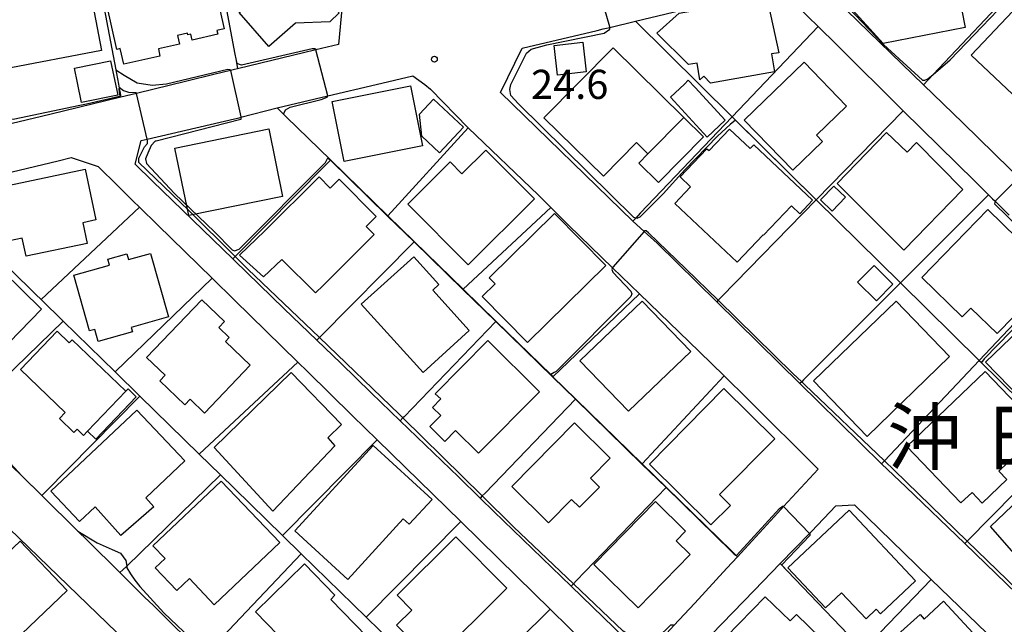
# Model space of a CAD drawing. Extents: x -24000 to -22000, y 91500 to 93000.
# Drawn here: x -23748 to -23622, y 92118 to 92196 of the extents above; entities that cross this region are included whole.
import ezdxf
from ezdxf.enums import TextEntityAlignment as Align

# ---------------------------------------------------------------- set-up
doc = ezdxf.new("R2010")
doc.units = 0
for name, color, linetype in [('2101000', 7, 'Continuous'), ('3001000', 4, 'Continuous'), ('3002000', 5, 'Continuous'), ('3003000', 7, 'Continuous'), ('6110000', 1, 'Continuous'), ('6140000', 3, 'Continuous'), ('7101000', 4, 'Continuous'), ('7101001', 8, 'Continuous'), ('7102000', 2, 'Continuous'), ('7102001', 8, 'Continuous'), ('7312000', 4, 'Continuous'), ('8114000', 4, 'Continuous')]:
    doc.layers.add(name, color=color, linetype=linetype)
doc.styles.add('Dm_Anotation', font='txt.shx', dxfattribs={"bigfont": 'PSCDM.shx'})
doc.styles.add('ＭＳ ゴシック', font='txt')

# ---------------------------------------------------------------- blocks, each defined once
blk = doc.blocks.new('731200')
at = {"layer": '7312000'}
blk.add_circle((0, 0), 0.15, dxfattribs=at)

msp = doc.modelspace()

# ---------------------------------------------------------------- linework, layer by layer
at = {"layer": '2101000', "flags": 128}
for points in [[(-23669.09, 92195.51), (-23653.66, 92199.23), (-23648.23, 92197.42), (-23645.59, 92194.82)], [(-23632.04, 92187.33), (-23643.32, 92198.31)], [(-23706.78, 92197.51), (-23707.25, 92192.53)], [(-23683.64, 92192.02), (-23674, 92194.31), (-23673.23, 92194.51), (-23672.39, 92194.71), (-23669.09, 92195.51)], [(-23645.59, 92194.82), (-23643.2, 92192.46)], [(-23707.25, 92192.53), (-23710.18, 92191.82), (-23720.23, 92189.38), (-23720.62, 92189.29), (-23721.16, 92189.16), (-23723.3, 92188.64), (-23726.77, 92187.8)], [(-23686.43, 92186.35), (-23683.64, 92192.02)], [(-23643.2, 92192.46), (-23634.64, 92184)], [(-23726.77, 92187.8), (-23733.24, 92186.22), (-23735.23, 92185.74), (-23740.69, 92184.42), (-23744.36, 92183.53), (-23750.27, 92182.09)], [(-23702.4, 92187.38), (-23697.72, 92188.49)], [(-23697.72, 92188.49), (-23696.17, 92187.35), (-23695.43, 92186.75), (-23690.59, 92181.79)], [(-23715.16, 92184.38), (-23708.63, 92185.92), (-23702.4, 92187.38)], [(-23669.41, 92169.79), (-23686.43, 92186.35)], [(-23610.8, 92166.66), (-23614.32, 92170.09), (-23617.75, 92173.42), (-23619.79, 92175.41), (-23619.89, 92175.51), (-23620.9, 92176.48), (-23627, 92182.43), (-23632.04, 92187.33)], [(-23720.05, 92183.1), (-23719.8, 92183.17), (-23715.16, 92184.38)], [(-23634.64, 92184), (-23625.45, 92174.93), (-23623.69, 92173.19)], [(-23733.42, 92177.1), (-23732.61, 92180.17), (-23731.88, 92180.34), (-23720.62, 92182.97), (-23720.05, 92183.1)], [(-23690.59, 92181.79), (-23681.54, 92173.13), (-23679.94, 92171.53), (-23677.65, 92169.25)], [(-23759.72, 92173.61), (-23757.33, 92174.19), (-23743.32, 92177.57)], [(-23743.32, 92177.57), (-23741.62, 92177.98)], [(-23741.62, 92177.98), (-23738.17, 92176.82)], [(-23738.17, 92176.82), (-23735.65, 92174.35), (-23733.65, 92172.38), (-23732.85, 92171.6), (-23730.47, 92169.27)], [(-23731.18, 92174.93), (-23733.42, 92177.1)], [(-23720.84, 92164.93), (-23731.18, 92174.93)], [(-23623.69, 92173.19), (-23623.15, 92172.66), (-23622.83, 92172.35), (-23621.04, 92170.58)], [(-23730.47, 92169.27), (-23723.5, 92162.45), (-23720.62, 92159.62), (-23712.5, 92151.67)], [(-23677.65, 92169.25), (-23672.01, 92163.8), (-23668.55, 92160.45)], [(-23666.29, 92166.94), (-23667.96, 92168.47), (-23669.41, 92169.79)], [(-23637.44, 92138.56), (-23645.52, 92146.56), (-23647.92, 92148.92), (-23658.63, 92159.43), (-23666.29, 92166.94)], [(-23710.03, 92154.47), (-23714.23, 92158.53), (-23720.62, 92164.71), (-23720.84, 92164.93)], [(-23668.55, 92160.45), (-23660.87, 92153.02), (-23657.66, 92149.88)], [(-23706.97, 92151.51), (-23710.03, 92154.47)], [(-23712.5, 92151.67), (-23711.26, 92150.46)], [(-23699.33, 92144.12), (-23703.04, 92147.71), (-23706.97, 92151.51)], [(-23711.26, 92150.46), (-23705.45, 92144.76), (-23702.29, 92141.67)], [(-23657.66, 92149.88), (-23654.63, 92146.89)], [(-23768.86, 92148.84), (-23761.86, 92142.08), (-23759.71, 92140), (-23735.78, 92116.87)], [(-23654.63, 92146.89), (-23645.59, 92137.88)], [(-23691.85, 92136.88), (-23699.33, 92144.12)], [(-23702.29, 92141.67), (-23691.55, 92131.15)], [(-23745.41, 92134.49), (-23747.97, 92137.02), (-23749.24, 92138.27)], [(-23626.73, 92128.31), (-23634.32, 92135.62), (-23637.44, 92138.56)], [(-23645.59, 92137.88), (-23650.02, 92133.09), (-23650.75, 92132.29)], [(-23677.34, 92122.85), (-23687.27, 92132.46), (-23689.04, 92134.17), (-23691.85, 92136.88)], [(-23735.37, 92124.58), (-23739.59, 92128.75), (-23740.76, 92129.9), (-23745.41, 92134.49)], [(-23646.45, 92129.89), (-23643.31, 92133.15)], [(-23643.31, 92133.15), (-23640.93, 92133.29)], [(-23640.93, 92133.29), (-23632.95, 92125.52), (-23631.05, 92123.69)], [(-23650.75, 92132.29), (-23655.96, 92126.63), (-23657.31, 92125.17), (-23661.45, 92120.67), (-23664.13, 92117.76), (-23666.46, 92115.23), (-23670.47, 92116.2), (-23677.34, 92122.85)], [(-23691.55, 92131.15), (-23684.34, 92124.09), (-23680.04, 92119.87)], [(-23650.47, 92125.74), (-23646.7, 92129.63), (-23646.45, 92129.89)], [(-23618.69, 92120.55), (-23626.73, 92128.31)], [(-23657.92, 92118.04), (-23653.82, 92122.27), (-23650.47, 92125.74)], [(-23732.19, 92121.44), (-23735.37, 92124.58)], [(-23631.05, 92123.69), (-23622.68, 92115.65), (-23623.16, 92112.39)], [(-23731.06, 92120.33), (-23732.19, 92121.44)], [(-23706.07, 92095.66), (-23709.78, 92099.32), (-23714.11, 92103.6), (-23720.62, 92110.02), (-23724.49, 92113.84), (-23731.06, 92120.33)], [(-23680.04, 92119.87), (-23672.7, 92112.69), (-23671.93, 92109.19), (-23672.23, 92108.88)], [(-23660.71, 92115.15), (-23657.92, 92118.04)]]:
    msp.add_lwpolyline(points, dxfattribs=at)
at = {"layer": '3001000', "flags": 128}
for points in [[(-23738.25, 92203.01), (-23732.07, 92204.4), (-23731.97, 92203.95), (-23724.99, 92205.52), (-23724.68, 92204.16), (-23724.45, 92204.21), (-23723.88, 92201.65), (-23723.6, 92201.72), (-23721.98, 92194.52), (-23722.9, 92194.31), (-23722.79, 92193.83), (-23726.06, 92193.09), (-23726.23, 92193.85), (-23726.64, 92193.75), (-23726.69, 92193.96), (-23727.98, 92193.67), (-23727.72, 92192.55), (-23730.41, 92191.95), (-23730.21, 92191.02), (-23734.87, 92189.97), (-23735.33, 92191.98), (-23735.74, 92191.88), (-23738.25, 92203.01)], [(-23716.15, 92205.89), (-23707.19, 92196.59), (-23708.38, 92195.41), (-23712.77, 92195.25), (-23716.22, 92192.24), (-23720.03, 92196.61), (-23719.28, 92197.26), (-23722.06, 92200.6), (-23716.15, 92205.89)], [(-23642.68, 92201.38), (-23628.53, 92204.14), (-23626.69, 92194.71), (-23637.22, 92192.65), (-23642, 92197.88), (-23642.68, 92201.38)], [(-23739.6, 92201.66), (-23737.71, 92191.74), (-23750.27, 92189.36), (-23751.88, 92197.84), (-23745.96, 92198.96), (-23746.24, 92200.4), (-23739.6, 92201.66)], [(-23660.78, 92187.97), (-23661.16, 92190.12), (-23662.27, 92189.93), (-23666.32, 92193.95), (-23663.44, 92196.56), (-23652.2, 92198.55), (-23650.64, 92191.43), (-23651.59, 92191.33), (-23651.18, 92188.98), (-23659.41, 92187.53), (-23660.27, 92188.45), (-23660.78, 92187.97)], [(-23610.67, 92189), (-23616.8, 92182.51), (-23625.92, 92191.12), (-23619.78, 92197.61), (-23610.67, 92189)], [(-23679.08, 92188.57), (-23679.51, 92192.39), (-23675.85, 92192.8), (-23675.42, 92188.98), (-23679.08, 92188.57)], [(-23680.84, 92183.08), (-23671.96, 92192.1), (-23662.86, 92183.14), (-23667.48, 92178.45), (-23668.93, 92179.89), (-23673.2, 92175.56), (-23680.84, 92183.08)], [(-23648.85, 92176.33), (-23655.09, 92182.78), (-23647.38, 92190.24), (-23641.92, 92184.59), (-23645.79, 92180.85), (-23645.01, 92180.04), (-23648.85, 92176.33)], [(-23659.87, 92180.6), (-23664.58, 92185.75), (-23662.79, 92187.43), (-23662.28, 92187.91), (-23661.42, 92187), (-23657.56, 92182.77), (-23659.87, 92180.6)], [(-23662.86, 92183.14), (-23660.33, 92180.65), (-23666.13, 92174.76), (-23668.66, 92177.25), (-23667.48, 92178.45), (-23662.86, 92183.14)], [(-23714.46, 92172.97), (-23726.52, 92170.5), (-23728.29, 92179.19), (-23716.23, 92181.66), (-23714.46, 92172.97)], [(-23656.99, 92181.64), (-23654.32, 92179.12), (-23653.85, 92179.61), (-23646.3, 92172.48), (-23647.94, 92170.74), (-23649.02, 92171.77), (-23652.6, 92167.99), (-23652.66, 92168.04), (-23655.99, 92164.51), (-23664, 92172.07), (-23661.98, 92174.21), (-23663.32, 92175.47), (-23659.88, 92179.11), (-23659.61, 92178.86), (-23656.99, 92181.64)], [(-23634.56, 92166.06), (-23643.16, 92174.63), (-23636.79, 92181.21), (-23634.15, 92178.65), (-23632.94, 92179.9), (-23626.99, 92173.88), (-23634.56, 92166.06)], [(-23682.06, 92172.65), (-23690.58, 92164.16), (-23698.36, 92171.97), (-23692.9, 92177.41), (-23691.38, 92175.88), (-23688.32, 92178.93), (-23682.06, 92172.65)], [(-23751.83, 92173.93), (-23739.81, 92176.47), (-23738.44, 92169.94), (-23740.15, 92169.58), (-23739.59, 92166.93), (-23747.43, 92165.28), (-23747.92, 92167.6), (-23750.39, 92167.08), (-23751.83, 92173.93)], [(-23714.53, 92164.87), (-23716.9, 92162.61), (-23719.98, 92165.43), (-23716.75, 92168.53), (-23709.75, 92175.49), (-23708.31, 92174.04), (-23707.17, 92175.17), (-23702.41, 92170.38), (-23703.69, 92169.1), (-23702.67, 92168.07), (-23705.68, 92165.08), (-23709.24, 92161.53), (-23710.23, 92160.55), (-23714.53, 92164.87)], [(-23643.78, 92171.09), (-23645.27, 92172.52), (-23643.56, 92174.29), (-23642.08, 92172.86), (-23643.78, 92171.09)], [(-23623.77, 92171.27), (-23616.23, 92163.92), (-23617.12, 92163.01), (-23616.07, 92161.99), (-23622.56, 92155.32), (-23625.94, 92158.61), (-23627.05, 92157.47), (-23632.26, 92162.55), (-23623.77, 92171.27)], [(-23672.89, 92164.08), (-23682.95, 92154.19), (-23688.77, 92160.11), (-23687.12, 92161.73), (-23687.9, 92162.51), (-23679.48, 92170.79), (-23672.89, 92164.08)], [(-23745.43, 92158.47), (-23751.05, 92152.71), (-23749.95, 92151.64), (-23754.27, 92147.21), (-23761.11, 92153.88), (-23759.97, 92155.05), (-23761.02, 92156.07), (-23758.45, 92158.7), (-23759.23, 92159.46), (-23753.01, 92165.85), (-23745.43, 92158.47)], [(-23731.41, 92165.65), (-23729.1, 92157.48), (-23733.9, 92156.12), (-23733.74, 92155.57), (-23738.15, 92154.32), (-23738.59, 92155.87), (-23739.28, 92155.67), (-23741.31, 92162.84), (-23736.71, 92164.14), (-23736.93, 92164.9), (-23734.49, 92165.59), (-23734.27, 92164.84), (-23731.41, 92165.65)], [(-23696.39, 92150.32), (-23704.34, 92159.09), (-23697.58, 92165.21), (-23694.34, 92161.63), (-23695.14, 92160.9), (-23690.44, 92155.71), (-23696.39, 92150.32)], [(-23638.39, 92164.08), (-23635.97, 92161.67), (-23638.1, 92159.53), (-23640.52, 92161.93), (-23638.39, 92164.08)], [(-23624.05, 92151.65), (-23615.43, 92159.99), (-23609.25, 92153.61), (-23617.87, 92145.26), (-23624.05, 92151.65)], [(-23724.85, 92159.68), (-23721.92, 92156.89), (-23722.65, 92156.13), (-23721.31, 92154.84), (-23721.8, 92154.33), (-23718.6, 92151.27), (-23724.48, 92145.11), (-23726.34, 92146.89), (-23727.02, 92146.17), (-23730.24, 92149.24), (-23729.53, 92149.98), (-23731.93, 92152.26), (-23724.85, 92159.68)], [(-23676.22, 92151.82), (-23668.2, 92159.51), (-23661.97, 92153.02), (-23669.99, 92145.33), (-23676.22, 92151.82)], [(-23646.18, 92149.23), (-23635.57, 92159.48), (-23628.69, 92152.36), (-23639.3, 92142.11), (-23646.18, 92149.23)], [(-23748.15, 92150.69), (-23743.43, 92155.62), (-23741.89, 92154.15), (-23741.52, 92154.54), (-23734.59, 92147.91), (-23739.53, 92142.76), (-23740.04, 92142.23), (-23740.88, 92143.04), (-23741.27, 92142.62), (-23743.14, 92144.41), (-23742.4, 92145.19), (-23748.15, 92150.69)], [(-23694.84, 92147.59), (-23688.05, 92154.42), (-23681.42, 92147.82), (-23689.26, 92139.93), (-23692.2, 92142.85), (-23693.6, 92141.44), (-23695.53, 92143.36), (-23694.12, 92144.78), (-23695.18, 92145.83), (-23694.11, 92146.92), (-23694.84, 92147.59)], [(-23723.25, 92140.67), (-23713.35, 92150.31), (-23706.87, 92143.63), (-23708.65, 92141.91), (-23707.72, 92140.91), (-23715.69, 92132.5), (-23723.25, 92140.67)], [(-23634.19, 92140.82), (-23624.12, 92150.46), (-23616.86, 92142.89), (-23622.36, 92137.62), (-23621.33, 92136.54), (-23624.48, 92133.53), (-23625.8, 92134.9), (-23627.22, 92133.54), (-23634.19, 92140.82)], [(-23667.27, 92138.53), (-23657.72, 92148.27), (-23651.17, 92141.78), (-23658.26, 92134.61), (-23656.84, 92133.2), (-23659.39, 92130.72), (-23667.27, 92138.53)], [(-23744.23, 92135.07), (-23733.2, 92145.49), (-23727.01, 92138.94), (-23732.04, 92134.18), (-23731.02, 92133.04), (-23735.24, 92129.34), (-23738.54, 92133.04), (-23740.54, 92131.15), (-23744.23, 92135.07)], [(-23684.98, 92135.67), (-23676.9, 92143.83), (-23672.32, 92139.3), (-23674.86, 92136.74), (-23673.7, 92135.59), (-23676.28, 92132.98), (-23677.28, 92133.97), (-23680.24, 92130.98), (-23684.98, 92135.67)], [(-23706.05, 92123.7), (-23712.88, 92129.95), (-23702.82, 92140.95), (-23695.23, 92134), (-23698.16, 92130.8), (-23698.94, 92131.49), (-23706.05, 92123.7)], [(-23613.31, 92140.14), (-23611.1, 92137.49), (-23613.82, 92135.12), (-23609.31, 92130.12), (-23610.09, 92129.42), (-23607.96, 92127.06), (-23613.16, 92122.36), (-23617.52, 92127.19), (-23619.19, 92125.68), (-23623.43, 92130.5), (-23613.31, 92140.14)], [(-23731.11, 92128.03), (-23722.33, 92136.36), (-23714.81, 92128.44), (-23723.24, 92120.44), (-23726.43, 92123.81), (-23728.04, 92122.28), (-23730.81, 92125.2), (-23729.56, 92126.39), (-23731.11, 92128.03)], [(-23674.43, 92125.62), (-23666.52, 92133.73), (-23662.63, 92129.93), (-23663.86, 92128.67), (-23662.06, 92126.92), (-23668.73, 92120.07), (-23674.43, 92125.62)], [(-23649.47, 92125.2), (-23641.61, 92132.61), (-23633.05, 92123.53), (-23637.55, 92119.28), (-23638.11, 92119.86), (-23639.42, 92118.62), (-23642.6, 92121.99), (-23644.63, 92120.07), (-23649.47, 92125.2)], [(-23748.2, 92128.63), (-23742.16, 92122.26), (-23750.94, 92113.92), (-23756.98, 92120.29), (-23748.2, 92128.63)], [(-23685.61, 92122.57), (-23695.12, 92113.09), (-23699.81, 92117.8), (-23697.83, 92119.76), (-23699.72, 92121.66), (-23692.18, 92129.17), (-23685.61, 92122.57)], [(-23709.4, 92110.76), (-23717.94, 92119.55), (-23711.62, 92125.69), (-23707.71, 92121.67), (-23708.26, 92121.13), (-23703.63, 92116.36), (-23709.4, 92110.76)], [(-23642.17, 92113.16), (-23648.02, 92107.16), (-23657.43, 92116.31), (-23652.39, 92121.48), (-23649.19, 92118.36), (-23648.37, 92119.2), (-23642.17, 92113.16)], [(-23623.56, 92114.5), (-23631.69, 92106.9), (-23638.21, 92114.03), (-23632.49, 92119.18), (-23631.96, 92118.6), (-23629.45, 92120.9), (-23623.56, 92114.5)]]:
    msp.add_lwpolyline(points, close=True, dxfattribs=at)
at = {"layer": '3002000', "flags": 128}
msp.add_lwpolyline([(-23696.47, 92179.48), (-23706.54, 92177.47), (-23708.07, 92185.19), (-23698.01, 92187.19), (-23696.47, 92179.48)], close=True, dxfattribs=at)
at = {"layer": '3003000', "flags": 128}
for points in [[(-23740.31, 92185.04), (-23740.82, 92187.57), (-23741.22, 92189.47), (-23736.56, 92190.43), (-23735.65, 92186), (-23740.31, 92185.04)], [(-23696.53, 92180.73), (-23696.85, 92183.56), (-23695.03, 92185.49), (-23691.17, 92181.86), (-23694.26, 92178.58), (-23696.53, 92180.73)], [(-23734.31, 92148.22), (-23733.26, 92147.21), (-23738.48, 92141.76), (-23739.53, 92142.76), (-23734.59, 92147.91), (-23734.31, 92148.22)]]:
    msp.add_lwpolyline(points, close=True, dxfattribs=at)
at = {"layer": '6110000', "flags": 128}
for points in [[(-23723.5, 92206.86), (-23720.62, 92191.47), (-23720.43, 92190.47), (-23720.23, 92189.38)], [(-23738.58, 92203.37), (-23738.57, 92203.32), (-23738.26, 92201.7), (-23735.9, 92189.24), (-23735.81, 92188.8), (-23735.55, 92187.43), (-23735.4, 92186.62), (-23735.37, 92186.47), (-23735.23, 92185.74)], [(-23669.09, 92195.51), (-23656.63, 92183.22), (-23645.83, 92172.55), (-23635, 92161.86), (-23624.88, 92151.87), (-23614.04, 92141.17), (-23603.51, 92130.77)], [(-23715.16, 92184.38), (-23714.31, 92183.54), (-23713.98, 92183.22), (-23708.27, 92177.66), (-23700.93, 92170.49), (-23697.51, 92167.16), (-23691.24, 92161.04), (-23687.01, 92156.92), (-23679.97, 92150.05), (-23679.69, 92149.78), (-23676.75, 92146.91), (-23668.23, 92138.59), (-23665.1, 92135.55), (-23656.69, 92127.34), (-23656.17, 92126.83), (-23655.96, 92126.63)], [(-23759.72, 92173.61), (-23758.11, 92172.03), (-23752.78, 92166.83), (-23746.17, 92160.37), (-23745.49, 92159.71), (-23742.65, 92156.92), (-23735.99, 92150.42), (-23732.79, 92147.28), (-23725.16, 92139.83), (-23722.41, 92137.14), (-23720.62, 92135.39), (-23714.44, 92129.35), (-23712.04, 92127), (-23703.69, 92118.84), (-23701.93, 92117.12), (-23692.79, 92108.19), (-23692.32, 92107.73), (-23683.31, 92098.92), (-23682.68, 92098.3)], [(-23745.41, 92134.49), (-23740.76, 92129.9), (-23739.59, 92128.75)], [(-23650.47, 92125.74), (-23649.54, 92124.77), (-23639.78, 92114.62), (-23630.58, 92105.04), (-23630.4, 92104.85), (-23630.02, 92104.46)]]:
    msp.add_lwpolyline(points, dxfattribs=at)
at = {"layer": '6140000', "flags": 128}
for points in [[(-23632.04, 92187.33), (-23643.32, 92198.31), (-23644.74, 92199.69), (-23642.69, 92201.87), (-23640.59, 92202.44), (-23635.96, 92203.69), (-23633.61, 92204.32)], [(-23711.49, 92202.24), (-23706.78, 92197.51), (-23707.25, 92192.53), (-23710.18, 92191.82), (-23720.23, 92189.38)], [(-23632.04, 92187.33), (-23630.78, 92188.67), (-23619.69, 92200.46)], [(-23669.41, 92169.79), (-23686.43, 92186.35), (-23683.64, 92192.02), (-23674, 92194.31)], [(-23645.59, 92194.82), (-23656.64, 92183.21), (-23668.45, 92170.8), (-23669.04, 92170.18), (-23669.41, 92169.79)], [(-23643.2, 92192.46), (-23634.64, 92184), (-23625.45, 92174.93)], [(-23726.77, 92187.8), (-23733.24, 92186.22), (-23735.23, 92185.74)], [(-23715.16, 92184.38), (-23708.63, 92185.92), (-23702.4, 92187.38), (-23697.72, 92188.49), (-23696.17, 92187.35)], [(-23634.64, 92184), (-23645.83, 92172.55), (-23657.98, 92160.1), (-23658.45, 92159.62), (-23658.63, 92159.43)], [(-23700.93, 92170.49), (-23690.59, 92181.79)], [(-23690.59, 92181.79), (-23681.54, 92173.13)], [(-23720.84, 92164.93), (-23731.18, 92174.93), (-23733.42, 92177.1), (-23732.61, 92180.17)], [(-23759.72, 92173.61), (-23757.33, 92174.19), (-23743.32, 92177.57), (-23741.62, 92177.98), (-23738.17, 92176.82), (-23735.65, 92174.35)], [(-23708.27, 92177.66), (-23708.3, 92177.62), (-23709.01, 92176.91), (-23720.4, 92165.37), (-23720.53, 92165.24), (-23720.62, 92165.15), (-23720.84, 92164.93)], [(-23623.69, 92173.19), (-23635, 92161.86), (-23647.45, 92149.39), (-23647.7, 92149.14), (-23647.92, 92148.92)], [(-23745.49, 92159.71), (-23732.85, 92171.6)], [(-23691.24, 92161.04), (-23679.94, 92171.53)], [(-23730.47, 92169.27), (-23723.5, 92162.45)], [(-23677.65, 92169.25), (-23672.01, 92163.8), (-23668.55, 92160.45), (-23660.87, 92153.02)], [(-23697.51, 92167.16), (-23697.54, 92167.12), (-23709.66, 92154.85), (-23709.7, 92154.81), (-23710.03, 92154.47)], [(-23735.99, 92150.42), (-23723.5, 92162.45)], [(-23613.89, 92163.52), (-23614.17, 92163.22), (-23614.36, 92163.03), (-23624.88, 92151.87), (-23637.07, 92138.95), (-23637.44, 92138.56)], [(-23679.69, 92149.78), (-23668.55, 92160.45)], [(-23706.97, 92151.51), (-23710.03, 92154.47), (-23714.23, 92158.53)], [(-23755.52, 92144.47), (-23755.19, 92144.79), (-23755.11, 92144.87), (-23742.65, 92156.92)], [(-23687.01, 92156.92), (-23687.04, 92156.88), (-23698.83, 92144.64), (-23698.97, 92144.5), (-23699.33, 92144.12)], [(-23602.79, 92152.56), (-23613.48, 92141.73), (-23614.04, 92141.17), (-23626.42, 92128.62), (-23626.73, 92128.31)], [(-23712.5, 92151.67), (-23720.62, 92144.08), (-23725.16, 92139.83)], [(-23711.26, 92150.46), (-23705.45, 92144.76)], [(-23668.23, 92138.59), (-23657.66, 92149.88)], [(-23732.79, 92147.28), (-23745.01, 92134.9), (-23745.41, 92134.49)], [(-23699.33, 92144.12), (-23703.04, 92147.71)], [(-23676.75, 92146.91), (-23676.78, 92146.87), (-23688.42, 92134.81), (-23688.78, 92134.44), (-23689.04, 92134.17)], [(-23654.63, 92146.89), (-23645.59, 92137.88), (-23650.02, 92133.09), (-23650.75, 92132.29), (-23655.96, 92126.63)], [(-23637.44, 92138.56), (-23645.52, 92146.56)], [(-23691.85, 92136.88), (-23699.33, 92144.12)], [(-23702.29, 92141.67), (-23714.44, 92129.35)], [(-23722.41, 92137.14), (-23734.49, 92125.42), (-23735, 92124.93), (-23735.37, 92124.58)], [(-23665.1, 92135.55), (-23665.13, 92135.51), (-23676.69, 92123.51), (-23677.06, 92123.13), (-23677.34, 92122.85)], [(-23650.47, 92125.74), (-23646.7, 92129.63), (-23646.45, 92129.89), (-23643.31, 92133.15), (-23640.93, 92133.29), (-23632.95, 92125.52)], [(-23677.34, 92122.85), (-23687.27, 92132.46)], [(-23703.69, 92118.84), (-23691.55, 92131.15)], [(-23691.55, 92131.15), (-23684.34, 92124.09)], [(-23606.35, 92127.86), (-23613.2, 92120.83), (-23618.69, 92120.55), (-23626.73, 92128.31)], [(-23712.04, 92127), (-23720.62, 92117.93), (-23724.18, 92114.16), (-23724.49, 92113.84)], [(-23732.19, 92121.44), (-23735.37, 92124.58)], [(-23631.05, 92123.69), (-23639.78, 92114.62), (-23649.71, 92104.3), (-23649.92, 92104.08), (-23659.61, 92094.02), (-23669.15, 92084.11), (-23669.48, 92083.76), (-23669.71, 92083.52), (-23681.47, 92071.31)], [(-23660.71, 92115.15), (-23657.92, 92118.04), (-23653.82, 92122.27)], [(-23680.04, 92119.87), (-23692.32, 92107.73)]]:
    msp.add_lwpolyline(points, dxfattribs=at)
at = {"layer": '7101000', "flags": 128}
for points in [[(-23750.76, 92187.76), (-23749.56, 92183.25), (-23749.39, 92182.94), (-23749.07, 92182.92), (-23740.53, 92184.69), (-23739.67, 92184.89), (-23735.43, 92185.85)], [(-23735.47, 92187.02), (-23734.9, 92186.59), (-23734.28, 92186.37), (-23733.33, 92186.32)], [(-23733.24, 92186.23), (-23733.24, 92186.25), (-23733.33, 92186.32)], [(-23664.13, 92117.76), (-23664.19, 92117.81), (-23664.58, 92117.81), (-23666.22, 92116.25), (-23666.85, 92115.94), (-23667.55, 92115.94), (-23669.81, 92116.48), (-23670.67, 92117.03), (-23677.06, 92123.13), (-23684.74, 92130.46), (-23688.78, 92134.44), (-23698.97, 92144.5), (-23699.45, 92144.97), (-23709.7, 92154.81), (-23718.9, 92163.63), (-23720.53, 92165.24), (-23726.56, 92171.21), (-23732.93, 92177.34), (-23732.93, 92177.89), (-23732.22, 92179.37), (-23731.83, 92179.76), (-23731.83, 92180.15), (-23731.88, 92180.34)]]:
    msp.add_lwpolyline(points, dxfattribs=at)
at = {"layer": '7101001', "flags": 128}
for points in [[(-23735.47, 92187.02), (-23735.52, 92186.75), (-23735.36, 92185.86), (-23735.43, 92185.85)], [(-23731.88, 92180.34), (-23733.24, 92186.23)]]:
    msp.add_lwpolyline(points, dxfattribs=at)
at = {"layer": '7102000', "flags": 128}
for points in [[(-23635.96, 92203.69), (-23635.96, 92203.57), (-23636.13, 92203.32), (-23642.54, 92201.61), (-23642.71, 92201.53), (-23643.75, 92200.03), (-23643.75, 92199.53), (-23643.42, 92198.99), (-23640.84, 92196.33), (-23637.17, 92192.5), (-23632.17, 92187.92), (-23631.88, 92187.92), (-23631.47, 92188.08), (-23630.78, 92188.67), (-23628.59, 92190.54), (-23619.41, 92200.19)], [(-23665.5, 92173.29), (-23668.53, 92170.32), (-23668.9, 92170.13), (-23669.04, 92170.18), (-23669.27, 92170.26), (-23684.13, 92184.87), (-23685.11, 92185.97), (-23685.23, 92186.71), (-23685.11, 92187.38), (-23683.09, 92191.41), (-23682.48, 92191.9), (-23680.46, 92192.45), (-23673.12, 92193.98), (-23672.39, 92194.47), (-23672.39, 92194.71)], [(-23710.18, 92191.82), (-23710.18, 92191.85), (-23710.32, 92191.94), (-23710.64, 92191.94), (-23719.72, 92189.87), (-23720.35, 92190.05)], [(-23735.9, 92189.24), (-23734.8, 92188.57), (-23733.14, 92187.6), (-23731.21, 92187.28), (-23729.37, 92187.44)], [(-23729.37, 92187.44), (-23721.48, 92189.34), (-23721.19, 92189.29), (-23721.16, 92189.16)], [(-23714.31, 92183.54), (-23714.08, 92184.1), (-23713.48, 92184.46), (-23709.49, 92185.43), (-23708.72, 92185.75), (-23708.63, 92185.92)], [(-23719.8, 92183.17), (-23719.8, 92182.86), (-23730.69, 92180.09), (-23730.84, 92180.09), (-23731.34, 92179.54), (-23731.78, 92178.55), (-23732.08, 92177.81), (-23731.93, 92177.21), (-23728.35, 92173.36), (-23723.2, 92168.41), (-23720.92, 92166.08), (-23720.62, 92165.99), (-23720.03, 92166.18), (-23708.94, 92177.32), (-23708.63, 92177.94)], [(-23656.23, 92182.8), (-23656.88, 92182.22)], [(-23656.88, 92182.22), (-23658.53, 92180.72), (-23662.74, 92176.41), (-23665.5, 92173.29)], [(-23622.83, 92172.35), (-23622.89, 92172), (-23621.3, 92170.41), (-23614.17, 92163.22), (-23614.02, 92163.07), (-23613.96, 92162.64), (-23624.24, 92152.06), (-23624.59, 92151.59)], [(-23773.56, 92170.14), (-23774.44, 92169.57), (-23775.65, 92169.19), (-23776.18, 92168.81), (-23776.4, 92168.36), (-23776.86, 92167.75), (-23776.86, 92166.85), (-23776.4, 92165.86), (-23765.82, 92155.13), (-23764.9, 92154.26), (-23761.43, 92150.97), (-23755.19, 92144.79), (-23754.43, 92144.04), (-23747.97, 92137.02), (-23747.9, 92136.94)], [(-23604.56, 92129.7), (-23604.65, 92129.7), (-23605.06, 92129.56), (-23610.61, 92123.97), (-23613.09, 92121.63), (-23613.55, 92121.26), (-23614.23, 92121.08), (-23617.35, 92120.99), (-23618.04, 92121.03), (-23618.87, 92121.31), (-23621.3, 92123.65), (-23626.42, 92128.62), (-23635.81, 92137.74), (-23637.07, 92138.95), (-23647.28, 92148.74), (-23647.7, 92149.14), (-23648.84, 92150.21), (-23658.45, 92159.62), (-23662.58, 92163.67), (-23667.4, 92168.3), (-23667.72, 92168.53), (-23667.9, 92168.53), (-23667.96, 92168.47)], [(-23672.01, 92163.8), (-23672.12, 92163.58), (-23671.99, 92163.21), (-23669.69, 92160.78), (-23669.56, 92160.42), (-23669.65, 92160.1), (-23679.28, 92150.47), (-23679.51, 92150.33), (-23679.97, 92150.05)], [(-23656.37, 92126.95), (-23656.17, 92126.83), (-23656.08, 92126.78), (-23650.54, 92132.82), (-23650.09, 92133.16), (-23650.02, 92133.09)], [(-23740.77, 92129.91), (-23738.27, 92128.43), (-23736.35, 92127.56), (-23735.29, 92127.1), (-23734.61, 92126.12), (-23734.49, 92125.42), (-23734.46, 92125.21), (-23734.01, 92124.41), (-23733.45, 92123.6), (-23732.8, 92122.8), (-23729.7, 92119.39), (-23725.46, 92115.39), (-23724.18, 92114.16), (-23721.15, 92111.23), (-23719.11, 92109.34)], [(-23646.7, 92129.63), (-23646.67, 92129.6), (-23646.67, 92129.35), (-23650.24, 92125.59), (-23650.22, 92125.48)]]:
    msp.add_lwpolyline(points, dxfattribs=at)
at = {"layer": '7102001', "flags": 128}
for points in [[(-23767.15, 92213.02), (-23765.56, 92205.05), (-23764.07, 92197.54), (-23763.68, 92197.55), (-23763.45, 92197.55), (-23753.49, 92199.86), (-23750.15, 92200.63), (-23738.57, 92203.32), (-23738.26, 92201.7), (-23735.9, 92189.24)], [(-23748.67, 92201.03), (-23738.58, 92203.37), (-23735.1, 92204.17), (-23723.5, 92206.86), (-23720.62, 92191.47), (-23720.43, 92190.47), (-23720.35, 92190.05)], [(-23672.39, 92194.71), (-23672.39, 92194.78), (-23674.04, 92200.57)], [(-23708.63, 92185.92), (-23710.18, 92191.82)], [(-23721.16, 92189.16), (-23719.8, 92183.21), (-23719.8, 92183.17)], [(-23714.31, 92183.54), (-23713.98, 92183.22), (-23708.27, 92177.66), (-23700.93, 92170.49), (-23697.51, 92167.16), (-23691.24, 92161.04), (-23687.01, 92156.92), (-23679.97, 92150.05)], [(-23656.23, 92182.8), (-23645.83, 92172.55), (-23635, 92161.86), (-23624.88, 92151.87), (-23624.59, 92151.59)], [(-23708.63, 92177.94), (-23708.3, 92177.62), (-23700.96, 92170.45), (-23697.54, 92167.12), (-23691.27, 92161), (-23687.04, 92156.88), (-23679.72, 92149.74), (-23676.78, 92146.87), (-23668.26, 92138.55), (-23665.13, 92135.51), (-23656.72, 92127.3), (-23656.37, 92126.95)], [(-23619.79, 92175.41), (-23622.83, 92172.35)], [(-23758.3, 92172.22), (-23758.11, 92172.03), (-23752.78, 92166.83), (-23746.17, 92160.37), (-23745.49, 92159.71), (-23742.65, 92156.92), (-23735.99, 92150.42), (-23732.79, 92147.28), (-23725.16, 92139.83), (-23722.41, 92137.14), (-23720.62, 92135.39), (-23714.44, 92129.35), (-23712.04, 92127), (-23703.69, 92118.84), (-23701.93, 92117.12), (-23692.79, 92108.19), (-23692.32, 92107.73), (-23683.31, 92098.92), (-23682.87, 92098.49)], [(-23667.96, 92168.47), (-23671.99, 92163.86), (-23672.01, 92163.8)], [(-23747.9, 92136.94), (-23745.41, 92134.49), (-23740.77, 92129.91)], [(-23650.02, 92133.09), (-23646.7, 92129.63)], [(-23650.22, 92125.48), (-23649.54, 92124.77), (-23639.78, 92114.62), (-23630.58, 92105.04), (-23630.4, 92104.85)]]:
    msp.add_lwpolyline(points, dxfattribs=at)

# ---------------------------------------------------------------- block references
at = {"layer": '7312000', "xscale": 2.5, "yscale": 2.5, "zscale": 2.5}
msp.add_blockref('731200', (-23694.93, 92190.62, 24.6), dxfattribs=at)

# ---------------------------------------------------------------- texts
at = {"layer": '7312000', "style": 'Dm_Anotation'}
msp.add_text('24.6', height=3.75, dxfattribs=at).set_placement((-23682.5, 92185.51))
at = {"layer": '8114000', "style": 'ＭＳ ゴシック'}
for s, p in [('沖', (-23631.94, 92142.05)), ('田', (-23618.82, 92142.05))]:
    msp.add_text(s, height=7, dxfattribs=at).set_placement(p, align=Align.MIDDLE_CENTER)

doc.saveas('drawing.dxf')
